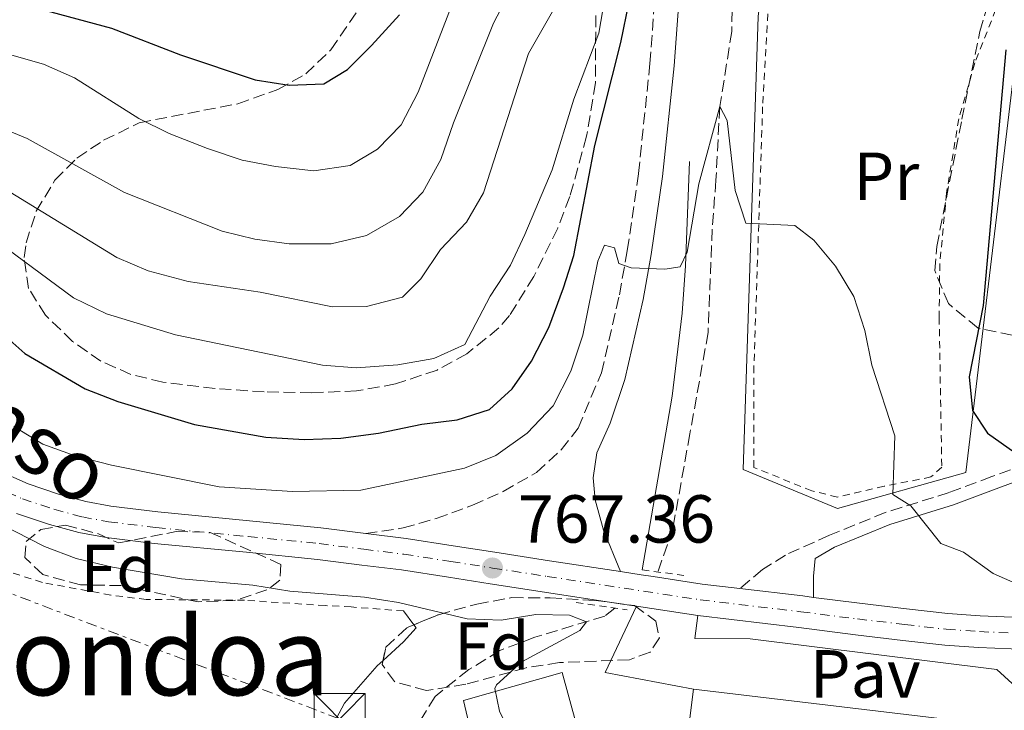
# Model space of a CAD drawing. Units: metres. Extents: x 668680 to 672146, y 4737436 to 4739833.
# Drawn here: x 670966 to 671112, y 4738793 to 4738895 of the extents above; entities that cross this region are included whole.
import ezdxf
from ezdxf.enums import TextEntityAlignment as Align

# ---------------------------------------------------------------- set-up
doc = ezdxf.new("R2010")
doc.units = ezdxf.units.M
doc.header["$MEASUREMENT"] = 0
for name, pattern in [('DGN Style 2', [1.7399219301090239, 1.043953158065414, -0.6959687720436097]), ('DGN Style 3', [2.435890702152634, 1.739921930109024, -0.6959687720436097]), ('DGN Style 4', [2.7856150101045474, 1.391937544087219, -0.6959687720436097, 0.001739921930109024, -0.6959687720436097]), ('DGN Style 7', [3.4798438602180486, 1.565929737098122, -0.6959687720436097, 0.5219765790327072, -0.6959687720436097])]:
    doc.linetypes.add(name, pattern=pattern)
for name, color, linetype, lineweight in [('Barranco lineal', 142, 'DGN Style 3', 13), ('Camino', 7, 'DGN Style 3', 0), ('Carretera', 9, 'Continuous', 0), ('Cota de punto acotado terreno', 7, 'Continuous', 0), ('Curva de nivel directora', 30, 'Continuous', 30), ('Curva de nivel intermedia', 30, 'Continuous', 0), ('Edificio', 1, 'Continuous', 13), ('Eje de carretera', 7, 'DGN Style 4', 0), ('Etiqueta de uso rústico', 92, 'Continuous', 0), ('Etiqueta de zona arbolada', 92, 'Continuous', 0), ('Línea  de muro-pared o tapia', 1, 'Continuous', 13), ('Línea blanca (vial)', 7, 'Continuous', 13), ('Línea de cambio de uso (parcela vista)', 92, 'Continuous', 0), ('Línea de pavimento', 1, 'Continuous', 0), ('Línea eléctrica', 6, 'DGN Style 7', 0), ('Margen derecho', 7, 'Continuous', 0), ('Pavimento', 7, 'Continuous', 0), ('Pontón-alcantarilla (pasos de agua)', 1, 'DGN Style 2', 0), ('Punto acotado terreno (símbolo)', 7, 'Continuous', 0), ('Tela metálica o alambrada', 7, 'DGN Style 2', 0), ('Texto de Carretera Red Comarcal', 1, 'Continuous', 0), ('Texto de rotulación de espacio menor sin especificar', 7, 'Continuous', 0), ('Torre eléctrica', 7, 'Continuous', 0), ('Transformador', 7, 'Continuous', 0), ('Valla', 7, 'DGN Style 2', 0), ('Zona arbolada', 92, 'DGN Style 3', 0)]:
    doc.layers.add(name, color=color, linetype=linetype, lineweight=lineweight)
doc.styles.add('Style-Arial', font='arial.ttf')

# ---------------------------------------------------------------- blocks, each defined once
blk = doc.blocks.new('5PATER')
at = {"layer": 'Punto acotado terreno (símbolo)', "linetype": 'Continuous', "lineweight": 0}
h = blk.add_hatch(color=51, dxfattribs=at)
edge = h.paths.add_edge_path()
edge.add_ellipse((0, 0), major_axis=(-0.1095731443231308, -0.1110710700762829), ratio=0.9994222409660317, start_angle=0, end_angle=360)
blk = doc.blocks.new('5TME')
at = {"layer": 'Transformador', "color": 7, "linetype": 'Continuous', "lineweight": 0}
for p, q in [((-0.375, 0.375), (0.375, -0.375)), ((0.3723, 0.3776), (-0.3716, -0.3784))]:
    blk.add_line(p, q, dxfattribs=at)
at = {"layer": 'Transformador', "color": 7, "linetype": 'Continuous', "lineweight": 0, "flags": 128}
blk.add_lwpolyline([(-0.375, -0.375), (0.375, -0.375), (0.375, 0.375), (-0.375, 0.375), (-0.3716, -0.3784)], dxfattribs=at)

msp = doc.modelspace()

# ---------------------------------------------------------------- linework, layer by layer
at = {"layer": 'Barranco lineal', "color": 142, "linetype": 'DGN Style 3', "lineweight": 13}
for points in [[(671087.2599999999, 4738967.640000001, 775.6000000000058), (671083.25, 4738964.430000001, 775.6000000000058), (671080.3700000001, 4738960.300000001, 775.6000000000058), (671079.3600000005, 4738953.539999999, 775), (671077.04, 4738945.180000001, 773.6600000000036), (671076.0899999999, 4738939.76, 773.8500000000058), (671074.1500000004, 4738924.039999999, 773.6600000000036), (671073.2800000003, 4738913.449999999, 773.0899999999965), (671071.8600000005, 4738903.810000001, 772.1300000000047), (671071.3099999997, 4738898.57, 772.1300000000047), (671071.25, 4738892.99, 771.5599999999977), (671069.4699999997, 4738881.869999999, 770), (671068.9000000004, 4738870.980000001, 768.4700000000012), (671068.3399999999, 4738863.77, 768.6600000000036), (671067.75, 4738848.5, 767.6999999999972), (671065.0499999998, 4738833.51, 767.1300000000047), (671062.5199999996, 4738819.449999999, 766.179999999993), (671060.3200000003, 4738813.130000001, 765.25)], [(671053.9400000004, 4738807.77, 765.2200000000012), (671052.4800000006, 4738806.57, 765.2200000000012), (671042.1200000001, 4738803.470000001, 765), (671036.9400000004, 4738801.5, 764.2299999999959), (671032.3600000005, 4738798.67, 763.8500000000058), (671027.3799999999, 4738794.699999999, 763.6600000000036), (671025.3499999996, 4738791.369999999, 763.4700000000012), (671022.2999999998, 4738787.24, 762.8999999999943), (671018.7300000006, 4738783.039999999, 762.5099999999949), (671007.2300000006, 4738770.710000001, 762.1300000000047), (671000.7100000001, 4738760.060000001, 760.9799999999959), (670998.8700000001, 4738755.17, 760.6000000000058)]]:
    msp.add_polyline3d(points, dxfattribs=at)
at = {"layer": 'Camino', "color": 7, "linetype": 'DGN Style 3', "lineweight": 0}
for points in [[(671017.1299999994, 4738818.78, 766.779999999999), (671022.6599999992, 4738819.609999999, 766.9700000000014), (671027.57, 4738821, 767.3600000000006), (671032.9099999998, 4738822.970000002, 767.3600000000006), (671037.4699999974, 4738824.99, 767.7100000000065), (671042.3899999993, 4738827.820000002, 767.9299999999931), (671046.0300000003, 4738831.160000001, 768.1199999999955), (671048.5599999983, 4738834.370000001, 768.3099999999979), (671050.4600000004, 4738839, 768.429999999993), (671051.9800000003, 4738842.510000002, 768.8899999999995), (671054.6299999991, 4738854.070000002, 769.729999999996), (671055.8000000003, 4738860.59, 770.4199999999983), (671057.4600000011, 4738872, 771.75), (671059.1499999987, 4738888.240000002, 773.0899999999967), (671060.969999998, 4738913.109999999, 775.9600000000065)], [(671130.4599999997, 4738847.730000001, 787.8099999999977), (671131.010000002, 4738840.180000001, 785.1300000000047), (671130.3500000003, 4738836.49, 783.2200000000012), (671128.5100000007, 4738833.66, 781.8800000000048), (671123.41, 4738831.95, 778.25), (671119.1200000007, 4738830.52, 775.979999999996), (671114.7199999974, 4738829.050000001, 774.1999999999972), (671109.6599999992, 4738827.2, 772.850000000006), (671103.3799999984, 4738824.84, 771.5599999999977), (671093.9300000002, 4738821.890000002, 770.0200000000042), (671085.6700000013, 4738818.520000001, 768.5), (671079.1700000013, 4738815.600000001, 767.9299999999931), (671075.7899999997, 4738813.460000001, 767.7400000000054), (671072.4400000012, 4738810.66, 767.7400000000054)]]:
    msp.add_polyline3d(points, dxfattribs=at)
at = {"layer": 'Carretera', "color": 9, "linetype": 'Continuous', "lineweight": 0}
for points in [[(670962.52, 4738828.179999999, 765.6399999999995), (670967.2199999985, 4738826.12, 765.6399999999995), (670971.7300000011, 4738824.619999998, 766.0200000000042), (670975.7700000001, 4738823.519999999, 766.2100000000065), (670979.4800000006, 4738822.84, 766.3999999999943), (670986.3900000016, 4738821.989999999, 766.5899999999965), (670999.9799999995, 4738820.680000001, 766.779999999999), (671010.5200000005, 4738819.630000002, 766.779999999999), (671017.1299999999, 4738818.78, 766.779999999999), (671023.089999999, 4738818.060000001, 766.9700000000012), (671030.0799999983, 4738816.970000002, 767.1600000000036), (671036.2299999995, 4738816.010000001, 767.3600000000006), (671044.2899999997, 4738814.77, 767.3600000000006), (671054.7800000015, 4738813.17, 767.529999999999), (671057.8299999981, 4738812.7, 767.5800000000019), (671059.6200000007, 4738812.430000001, 767.6100000000006), (671066.8700000016, 4738811.320000002, 767.7400000000052), (671072.4400000018, 4738810.659999999, 767.7400000000052), (671081.7300000011, 4738809.56, 767.7400000000052), (671083.3400000005, 4738809.350000001, 767.7700000000042), (671090.1000000018, 4738808.489999999, 767.929999999993), (671097.0700000012, 4738807.67, 768.1199999999953), (671103.1599999998, 4738806.970000002, 768.1199999999953), (671107.9699999999, 4738806.630000002, 768.1199999999953), (671112.6799999995, 4738806.42, 768.5)], [(671112.5300000019, 4738801.73, 768.5), (671107.6999999996, 4738801.940000001, 768.1199999999953), (671102.7199999995, 4738802.290000001, 768.1199999999953), (671096.5300000003, 4738803, 768.1199999999953), (671089.5199999985, 4738803.830000001, 767.929999999993), (671081.1600000011, 4738804.899999999, 767.7400000000052), (671066.2399999991, 4738806.660000001, 767.7400000000052), (671057.1700000009, 4738808.050000001, 765.7599999999949), (671054.7399999991, 4738808.42, 767.5399999999936), (671043.5799999988, 4738810.13, 767.3600000000006), (671035.510000002, 4738811.37, 767.3600000000006), (671029.3500000018, 4738812.32, 767.1600000000036), (671022.4400000006, 4738813.410000001, 766.9700000000012), (671016.5399999998, 4738814.119999999, 766.779999999999), (671009.9899999985, 4738814.970000002, 766.779999999999), (670999.5199999989, 4738816.010000001, 766.779999999999), (670985.870000001, 4738817.32, 766.5899999999965), (670978.7699999998, 4738818.189999999, 766.3999999999943), (670974.7300000007, 4738818.939999999, 766.2100000000065), (670970.3700000021, 4738820.119999999, 766.0200000000042), (670965.5399999997, 4738821.730000001, 765.6399999999995)]]:
    msp.add_polyline3d(points, dxfattribs=at)
at = {"layer": 'Curva de nivel directora', "color": 30, "linetype": 'Continuous', "lineweight": 30, "flags": 128}
for points, elevation in [([(670942.0399999986, 4738904.439999999), (670968.0400000004, 4738896.58), (670979.5499999993, 4738893.449999999), (670989.7399999995, 4738889.530000002), (671000.7900000003, 4738885.830000003), (671005.8399999995, 4738885.020000001), (671010.9299999991, 4738885.230000001), (671014.4499999996, 4738887.369999999)], 800.0000000000002), ([(670962.2400000001, 4738849.310000001), (670966.7699999987, 4738845.400000001), (670975.6800000002, 4738840.180000001), (670980.4999999994, 4738838.28), (670991.8200000004, 4738834.920000001), (671002.3700000006, 4738833.000000001), (671008.05, 4738832.680000002), (671013.4699999982, 4738832.9), (671019.0400000005, 4738833.610000002), (671025.4399999998, 4738834.930000001), (671030.6700000003, 4738835.609999999), (671035.4299999989, 4738837.130000002), (671038.7900000005, 4738840.150000001), (671041.6499999993, 4738844.25), (671044.1799999997, 4738849.240000002), (671046.35, 4738855.090000001), (671047.89, 4738859.850000001), (671051.0100000004, 4738876.140000002), (671054.8499999981, 4738891.37), (671057.3099999991, 4738903.430000002)], 775.0000000000001), ([(671014.4499999996, 4738887.369999999), (671017.980000001, 4738890.91), (671022.1200000006, 4738895.420000001)], 800.0000000000001), ([(671111.7400000002, 4738890.279999999), (671108.4000000008, 4738852.500000001), (671106.3299999988, 4738841.939999999), (671106.8399999985, 4738836.980000001), (671109.0299999989, 4738833.62), (671113.0700000002, 4738830.770000001)], 775.0000000000001)]:
    msp.add_lwpolyline(points, dxfattribs=dict(at, elevation=elevation))
at = {"layer": 'Curva de nivel intermedia', "color": 30, "linetype": 'Continuous', "lineweight": 0, "flags": 128}
for points, elevation in [([(671054.4600000014, 4738909.41), (671051.5700000013, 4738892.720000001), (671047.89, 4738882.99), (671044.6900000015, 4738872.55), (671040.6300000001, 4738862.99), (671038.5100000012, 4738858.459999999), (671035.5499999997, 4738853.84), (671031.780000001, 4738846.699999998), (671027.2200000013, 4738844.65), (671021.8800000015, 4738843.720000001), (671015.7100000001, 4738843.289999999), (671010.7300000001, 4738843.679999998), (670988.9999999997, 4738848.140000001), (670978.8099999995, 4738851.24), (670973.9400000012, 4738853.609999999), (670960.4400000008, 4738863.560000001)], 780.0000000000001), ([(671041.0800000017, 4738903.939999999), (671036.01, 4738894.189999999), (671030.0900000012, 4738879.470000001), (671028.2400000005, 4738874.039999999), (671025.6000000008, 4738869.24), (671022.1299999995, 4738865.640000002), (671017.2700000004, 4738862.829999999), (671012.0199999998, 4738861.58), (671005.8399999995, 4738861.609999998), (671000.75, 4738862.289999999), (670995.9000000019, 4738863.470000001), (670981.4900000016, 4738869.170000001), (670967.0800000015, 4738877.179999999), (670952.2800000003, 4738883.25)], 790.0000000000001), ([(670961.5000000002, 4738871.079999999), (670980.3600000007, 4738859.57), (670984.9600000007, 4738857.59), (670990.8800000016, 4738856.05), (671001.5500000003, 4738854.430000001), (671012.2300000021, 4738852.279999999), (671017.2400000012, 4738852.319999999), (671022.570000002, 4738853.699999998), (671025.2699999999, 4738856.41), (671028.1800000002, 4738860.779999999), (671032.0300000014, 4738864.820000002), (671034.5400000014, 4738869.15), (671041.2000000001, 4738889.740000002), (671046.5199999998, 4738899.100000001)], 785), ([(671022.3900000011, 4738879.159999999), (671024.8699999999, 4738884.01), (671030.8600000001, 4738899.459999999)], 795), ([(670958.560000001, 4738891.25), (670969.52, 4738888.149999999), (670974.0900000011, 4738886.12), (670983.5999999995, 4738880.119999998), (670988.0900000001, 4738877.92), (670993.7699999996, 4738875.67), (670998.8500000001, 4738873.980000001), (671003.8200000012, 4738873.009999998), (671009.4699999995, 4738872.389999999), (671014.8499999995, 4738873.17), (671018.8900000007, 4738875.579999999), (671022.3900000011, 4738879.159999999)], 795), ([(671066.3900000006, 4738870.480000001), (671069.4700000007, 4738881.869999998)], 770), ([(671069.4700000007, 4738881.869999998), (671070.5599999991, 4738879.83), (671071.7300000006, 4738869.49), (671073.3200000018, 4738864.650000001), (671080.5599999994, 4738864.3), (671083.3800000001, 4738862.119999998), (671086.570000002, 4738858.279999998), (671089.2600000009, 4738853.789999999), (671090.9100000005, 4738848.779999999), (671091.9299999997, 4738843.640000001), (671095.3499999996, 4738833.230000001), (671095.0600000012, 4738824.55), (671097.690000002, 4738822.890000001), (671102.1199999999, 4738817.33), (671105.4700000006, 4738816.009999999), (671109.8800000005, 4738812.859999999), (671114.4600000004, 4738810.859999999)], 770), ([(670965.1400000014, 4738834.609999998), (670969.4100000005, 4738832.009999998), (670974.2000000007, 4738830.27), (670979.5500000016, 4738828.899999999), (670995.4900000007, 4738825.679999999), (671006.290000001, 4738824.999999999), (671016.4299999998, 4738825.17), (671031.7499999999, 4738828.460000001), (671036.3899999999, 4738830.300000001), (671041.0200000014, 4738833.600000001), (671044.8300000001, 4738837.65), (671047.4299999995, 4738842.76), (671049.2100000009, 4738848.079999999), (671051.4400000018, 4738859.01), (671052.4299999997, 4738861.42), (671053.8900000014, 4738860.999999999), (671054.5399999997, 4738858.689999999), (671056.3700000002, 4738858.039999999), (671061.3700000005, 4738857.840000001), (671063.5899999999, 4738858.210000002), (671064.6300000015, 4738860.38), (671066.3900000006, 4738870.480000001)], 770), ([(670950.1400000011, 4738826.839999998), (670969.6500000019, 4738816.850000001), (670974.3200000012, 4738815.07), (670979.7000000014, 4738813.83), (670989.9100000015, 4738812.089999998), (671000.4500000004, 4738811.13), (671005.9000000021, 4738810.26), (671016.9300000005, 4738809.369999998), (671021.9700000008, 4738808.609999998), (671032.140000001, 4738806.199999998), (671037.140000001, 4738805.990000002), (671042.2700000008, 4738806.810000001), (671047.2599999997, 4738806.699999999), (671049.7699999998, 4738805.74)], 765.0000000000001), ([(671049.7699999998, 4738805.74), (671048.7800000019, 4738804.449999998), (671040.2200000011, 4738799.819999999), (671036.4800000016, 4738796.42), (671036.2400000002, 4738795.890000001), (671036.9000000019, 4738792.509999998), (671039.0900000001, 4738788.02), (671042.5999999993, 4738784.07), (671051.6800000009, 4738779.679999998), (671067.64, 4738777.039999999), (671078.6799999997, 4738776.789999999), (671090.4000000008, 4738775.890000001), (671105.7200000008, 4738776.660000001), (671117.1400000004, 4738775.310000001)], 765.0000000000001)]:
    msp.add_lwpolyline(points, dxfattribs=dict(at, elevation=elevation))
at = {"layer": 'Edificio', "color": 1, "linetype": 'Continuous', "lineweight": 13}
msp.add_polyline3d([(671044.0999999996, 4738786.039999999, 770.1199999999953), (671059.4100000003, 4738784.289999999, 769.929999999993), (671059.5499999998, 4738787.199999999, 769.3600000000006), (671064.4299999997, 4738786.789999999, 771.2700000000042), (671065.5800000001, 4738795.810000001, 770.3099999999977), (671110.6799999997, 4738790.430000001, 769.7400000000052), (671108.6399999997, 4738772.34, 767.8300000000019), (671093.8899999997, 4738773.710000001, 767.6399999999995), (671093.3099999997, 4738768.02, 768.3999999999943), (671063.6600000003, 4738772.17, 769.929999999993), (671032.0599999997, 4738775.930000001, 769.7400000000052), (671033.2199999997, 4738787.210000001, 769.7400000000052), (671031.5899999999, 4738794.119999999, 768.5899999999965), (671046.1699999999, 4738798.25, 768.779999999999), (671048.2800000003, 4738790.51, 768.779999999999), (671043.3099999997, 4738789.460000001, 768.779999999999)], close=True, dxfattribs=at)
at = {"layer": 'Edificio', "color": 51, "linetype": 'Continuous', "lineweight": 13}
msp.add_polyline3d([(671059.4100000003, 4738784.289999999, 769.929999999993), (671059.5499999998, 4738787.199999999, 769.3600000000006), (671064.4299999997, 4738786.789999999, 771.2700000000042), (671065.5800000001, 4738795.810000001, 770.3099999999977), (671110.6799999997, 4738790.430000001, 769.7400000000052), (671108.6399999997, 4738772.34, 767.8300000000019), (671093.8899999997, 4738773.710000001, 767.6399999999995), (671093.3099999997, 4738768.02, 768.3999999999943), (671063.6600000003, 4738772.17, 769.929999999993), (671032.0599999997, 4738775.930000001, 769.7400000000052), (671033.2199999997, 4738787.210000001, 769.7400000000052), (671031.5899999999, 4738794.119999999, 768.5899999999965), (671046.1699999999, 4738798.25, 768.779999999999), (671048.2800000003, 4738790.51, 768.779999999999), (671043.3099999997, 4738789.460000001, 768.779999999999), (671044.0999999996, 4738786.039999999, 770.1199999999953), (671059.4100000003, 4738784.289999999, 769.929999999993)], dxfattribs=at)
at = {"layer": 'Eje de carretera', "color": 7, "linetype": 'DGN Style 4', "lineweight": 0}
msp.add_polyline3d([(670961.5000000002, 4738826.060000001, 765.6399999999995), (670966.3799999974, 4738823.930000001, 765.6399999999995), (670971.0500000013, 4738822.37, 766.0200000000042), (670975.2499999988, 4738821.230000001, 766.2100000000065), (670979.1200000001, 4738820.52, 766.3999999999943), (670986.1299999974, 4738819.660000001, 766.5899999999965), (670999.7499999986, 4738818.34, 766.779999999999), (671010.2600000007, 4738817.300000001, 766.779999999999), (671016.839999999, 4738816.460000001, 766.779999999999), (671022.7600000021, 4738815.730000001, 766.9700000000014), (671029.719999998, 4738814.65, 767.1600000000037), (671035.8700000015, 4738813.690000001, 767.3600000000006), (671043.9400000004, 4738812.45, 767.3600000000006), (671066.5599999982, 4738808.99, 767.7400000000054), (671081.4400000002, 4738807.230000001, 767.7400000000054), (671089.8099999987, 4738806.160000001, 767.9299999999931), (671096.8000000003, 4738805.340000001, 768.1199999999955), (671102.9400000002, 4738804.630000002, 768.1199999999955), (671107.8399999997, 4738804.290000002, 768.1199999999955), (671112.6000000007, 4738804.08, 768.5)], dxfattribs=at)
at = {"layer": 'Línea  de muro-pared o tapia', "color": 1, "linetype": 'Continuous', "lineweight": 13}
for points in [[(671120.6600000003, 4738951.289999999, 783.2400000000052), (671105.8600000005, 4738827.789999999, 772.8399999999965), (671086.8600000005, 4738822.480000001, 769.3099999999977), (671072.9500000002, 4738828.230000001, 769.6600000000036), (671075.1600000003, 4738895.17, 772.820000000007), (671081.5599999997, 4738949.300000001, 775)], [(671057.9900000002, 4738813.41, 767.929999999993), (671062.4400000004, 4738839.060000001, 768.6900000000023), (671063.9100000003, 4738851.359999999, 770.029999999999), (671064.3899999997, 4738858.350000001, 770.2200000000012), (671064.9800000006, 4738873.77, 771.5599999999977)], [(671065.7800000003, 4738803.289999999, 767.0599999999977), (671073.9600000001, 4738803.220000001, 767.0599999999977), (671110.4000000004, 4738798.689999999, 767.0599999999977), (671113.8300000001, 4738795.57, 767.820000000007), (671122.5899999999, 4738787.66, 766.9499999999972), (671126.75, 4738785.17, 766.8099999999977)]]:
    msp.add_polyline3d(points, dxfattribs=at)
at = {"layer": 'Línea blanca (vial)', "color": 7, "linetype": 'Continuous', "lineweight": 13, "extrusion": (0.09899305552061373, 0.8360413512433692, 0.5396621479869179), "elevation": 4028687.499001651, "flags": 128}
msp.add_lwpolyline([(-109201.7616584381, -2581553.27102123), (-109211.1165555508, -2581553.27102123), (-109212.7400795522, -2581553.235386768)], dxfattribs=at)
at = {"layer": 'Línea blanca (vial)', "color": 7, "linetype": 'Continuous', "lineweight": 13, "extrusion": (-0.01723314883820851, 0.002641022811801892, 0.9998480102393702), "elevation": 1718.335406942984, "flags": 128}
msp.add_lwpolyline([(-4785775.259117497, -54518.49112514511), (-4785775.259117497, -54509.31383796595)], dxfattribs=at)
at = {"layer": 'Línea blanca (vial)', "color": 7, "linetype": 'Continuous', "lineweight": 13}
for points in [[(670962.5199999994, 4738828.180000001, 765.6399999999995), (670967.2199999979, 4738826.120000001, 765.6399999999995), (670971.7300000007, 4738824.619999999, 766.0200000000042), (670975.7699999998, 4738823.52, 766.2100000000065), (670979.48, 4738822.84, 766.3999999999943), (670986.3900000012, 4738821.99, 766.5899999999965), (670999.9799999989, 4738820.680000001, 766.779999999999), (671010.52, 4738819.630000002, 766.779999999999), (671017.1299999994, 4738818.78, 766.779999999999)], [(670965.5399999992, 4738821.730000001, 765.6399999999995), (670970.3700000016, 4738820.119999999, 766.0200000000042), (670974.7300000002, 4738818.939999999, 766.2100000000065), (670978.7699999993, 4738818.190000001, 766.3999999999943), (670985.8700000005, 4738817.320000002, 766.5899999999965), (670999.5199999984, 4738816.010000002, 766.779999999999), (671009.989999998, 4738814.970000002, 766.779999999999), (671016.5399999993, 4738814.12, 766.779999999999), (671022.4400000002, 4738813.410000003, 766.9700000000014), (671029.3500000014, 4738812.320000002, 767.1600000000037), (671035.5100000015, 4738811.370000001, 767.3600000000006), (671043.5799999983, 4738810.130000001, 767.3600000000006), (671054.7399999986, 4738808.420000001, 767.5399999999939), (671057.1700000004, 4738808.050000002, 767.5800000000019)], [(671017.1299999994, 4738818.78, 766.779999999999), (671023.0899999985, 4738818.060000001, 766.9700000000014), (671030.079999998, 4738816.970000003, 767.1600000000037), (671036.229999999, 4738816.010000002, 767.3600000000006), (671044.2899999992, 4738814.770000001, 767.3600000000006), (671054.7800000011, 4738813.17, 767.5299999999991)], [(671054.7800000011, 4738813.17, 767.5299999999991), (671057.8299999976, 4738812.700000001, 767.5800000000019), (671059.6200000002, 4738812.430000001, 767.6100000000007), (671066.8700000012, 4738811.320000002, 767.7400000000054), (671072.4400000012, 4738810.66, 767.7400000000054)], [(671197.9099999988, 4738813.670000001, 769.8800000000047), (671191.0199999998, 4738811.86, 769.6499999999943), (671180.1400000012, 4738809.02, 769.4600000000065), (671168.5199999983, 4738806.200000001, 769.2700000000042), (671158.6599999989, 4738804.460000002, 769.4600000000065), (671152.5799999969, 4738803.369999999, 769.080000000002), (671147.399999998, 4738802.609999999, 768.8899999999995), (671142.8599999984, 4738802.080000003, 768.6900000000023), (671137.6499999983, 4738801.82, 768.6900000000023), (671131.0900000001, 4738801.660000001, 768.6900000000023), (671123.6200000001, 4738801.570000002, 768.6900000000023), (671118.1999999998, 4738801.600000001, 768.6900000000023), (671112.5300000014, 4738801.730000001, 768.5), (671107.699999999, 4738801.940000001, 768.1199999999955), (671102.719999999, 4738802.290000002, 768.1199999999955), (671096.5299999998, 4738803, 768.1199999999955), (671089.519999998, 4738803.830000003, 767.9299999999931), (671081.1600000006, 4738804.9, 767.7400000000054), (671066.2399999986, 4738806.660000001, 767.7400000000054)], [(671083.3400000001, 4738809.350000001, 767.7700000000042), (671090.1000000014, 4738808.49, 767.9299999999931), (671097.0700000006, 4738807.67, 768.1199999999955), (671103.1599999993, 4738806.970000003, 768.1199999999955), (671107.9699999995, 4738806.630000004, 768.1199999999955), (671112.6799999991, 4738806.42, 768.5)]]:
    msp.add_polyline3d(points, dxfattribs=at)
at = {"layer": 'Línea de cambio de uso (parcela vista)', "color": 92, "linetype": 'Continuous', "lineweight": 0, "extrusion": (0.03664793882030766, -0.04912910001646666, 0.9981198625975716), "elevation": -207458.4080487111, "flags": 128}
msp.add_lwpolyline([(3371295.137686529, 3390854.934202919), (3371295.13768653, 3390852.379230627)], dxfattribs=at)
at = {"layer": 'Línea de cambio de uso (parcela vista)', "color": 92, "linetype": 'Continuous', "lineweight": 0}
for points in [[(671024.2448000005, 4738805.2959, 764.6134000000021), (671024.5700000003, 4738804.859999999, 764.5800000000019), (671022.7000000002, 4738802.779999999, 764.3899999999995), (671019.6928000003, 4738800.005899999, 764.3899999999995)], [(671019.6928000003, 4738800.005899999, 764.3899999999995), (671018.8300000001, 4738799.210000001, 764.3899999999995), (671013.9800000006, 4738793.710000001, 763.8099999999977), (671011.2699999996, 4738788.630000001, 763.429999999993), (671003.4282000001, 4738775.278200001, 762.845100000006)]]:
    msp.add_polyline3d(points, dxfattribs=at)
at = {"layer": 'Línea de pavimento', "color": 1, "linetype": 'Continuous', "lineweight": 0, "extrusion": (-0.04576244926693656, -0.0558887672641148, 0.9973877099357044), "elevation": -294791.6003003424, "flags": 128}
msp.add_lwpolyline([(-2482969.427980825, 4081002.423259086), (-2482966.806631423, 4080991.901903311), (-2482955.166602703, 4080998.270092333)], dxfattribs=at)
at = {"layer": 'Línea de pavimento', "color": 1, "linetype": 'Continuous', "lineweight": 0, "extrusion": (-0.02651423860078801, -0.1942456176595849, 0.9805945314815226), "elevation": -937532.3953997488, "flags": 128}
msp.add_lwpolyline([(24003.57858421956, 4693297.70274314), (24003.57858421956, 4693301.171301919)], dxfattribs=at)
at = {"layer": 'Línea eléctrica', "color": 6, "linetype": 'DGN Style 7', "lineweight": 0}
msp.add_polyline3d([(670920.6000000014, 4738826.730000001, 763.2599999999949), (671013.280000001, 4738791.390000001, 763.6199999999953), (671117.9600000011, 4738788.759999999, 766.8899999999995), (671222.3900000011, 4738803.480000001, 768.9799999999959), (671324.7600000025, 4738818.569999999, 769.3000000000029), (671435.8099999984, 4738828.390000002, 772.8899999999995), (671543.6700000016, 4738837.949999999, 776.8999999999943), (671616.7699999987, 4738821.940000001, 776.9100000000036), (671704.8500000006, 4738801.619999998, 779.2299999999959), (671790.0399999998, 4738782.76, 782.0500000000029), (671874.4499999993, 4738764.020000001, 784.2599999999949), (671946.0199999998, 4738703.070000002, 785.1699999999983), (672038.780000002, 4738623.01, 787), (672112.4800000003, 4738561.939999999, 803.2899999999936), (672119.9300000002, 4738555.640000001, 806.5500000000029)], dxfattribs=at)
at = {"layer": 'Margen derecho', "color": 7, "linetype": 'Continuous', "lineweight": 0}
for points in [[(671064.5399999976, 4738912.820000002, 775.9600000000065), (671062.7199999981, 4738887.920000002, 773.0899999999967), (671061.0100000005, 4738871.560000002, 771.75), (671059.3399999986, 4738860.02, 770.4199999999983), (671058.1400000005, 4738853.350000001, 769.729999999996), (671055.4299999992, 4738841.540000001, 768.8899999999995), (671053.2800000012, 4738835.090000001, 768.3099999999979), (671051.2899999997, 4738830.700000001, 768.1199999999955), (671050.7399999977, 4738827.010000001, 767.9299999999931), (671051.0700000006, 4738823.77, 767.7400000000054), (671052.3, 4738819.300000002, 767.5500000000029), (671054.7800000011, 4738813.17, 767.5299999999991)], [(671115.35, 4738827.260000001, 774.1999999999972), (671110.3200000008, 4738825.41, 772.850000000006), (671103.9999999999, 4738823.029999999, 771.5599999999977), (671094.5799999986, 4738820.100000001, 770.0200000000042), (671086.4200000024, 4738816.770000001, 768.5), (671083.5799999969, 4738815.100000001, 768.1199999999955), (671083.3299999988, 4738812.480000001, 767.350000000006), (671083.3400000001, 4738809.350000001, 767.7700000000042)]]:
    msp.add_polyline3d(points, dxfattribs=at)
at = {"layer": 'Pontón-alcantarilla (pasos de agua)', "color": 1, "linetype": 'DGN Style 2', "lineweight": 0, "extrusion": (0.03030574065658194, -0.003985008105693391, 0.9995327317270073), "elevation": 2220.270730923734, "flags": 128}
msp.add_lwpolyline([(4785855.47941619, -47480.00626649219), (4785855.479416191, -47486.22219763743)], dxfattribs=at)
at = {"layer": 'Pontón-alcantarilla (pasos de agua)', "color": 1, "linetype": 'DGN Style 2', "lineweight": 0, "elevation": 767.4400000000023, "flags": 128}
msp.add_lwpolyline([(671048.2199999997, 4738808.57), (671055.7800000003, 4738807.51)], dxfattribs=at)
at = {"layer": 'Tela metálica o alambrada', "color": 7, "linetype": 'DGN Style 2', "lineweight": 0}
for points in [[(671110.8700000001, 4738897.810000001, 774.6199999999953), (671107.1799999997, 4738888.33, 774.0500000000029), (671104.7999999998, 4738880.060000001, 773.0899999999965), (671102.9800000006, 4738869.060000001, 771.9400000000023), (671101.9900000002, 4738858.640000001, 771.9400000000023), (671101.9000000004, 4738850.710000001, 771.3699999999953), (671102.2800000003, 4738828.609999999, 772.7100000000065), (671100.6799999997, 4738827.140000001, 772.1300000000047), (671093.7599999999, 4738825.76, 770.8000000000029), (671086.8600000005, 4738824.180000001, 770.4100000000036)], [(671086.8600000005, 4738824.180000001, 770.4100000000036), (671083.0599999997, 4738825.09, 769.8399999999965), (671074.5, 4738828.560000001, 769.8399999999965), (671074.4900000002, 4738842.550000001, 770.4100000000036), (671075.8200000003, 4738882.369999999, 771.9400000000023), (671076.6200000001, 4738896.350000001, 773.0899999999965)]]:
    msp.add_polyline3d(points, dxfattribs=at)
at = {"layer": 'Valla', "color": 7, "linetype": 'DGN Style 2', "lineweight": 0}
msp.add_polyline3d([(671022.7199999997, 4738807.34, 764.7700000000042), (671014.9699999997, 4738807.939999999, 764.7700000000042), (671011.1500000004, 4738808.140000001, 764.1900000000023), (670999.2400000002, 4738808.92, 763.6199999999953), (670984.6900000004, 4738809.039999999, 762.6699999999983), (670979.4500000002, 4738809.689999999, 762.4700000000012), (670969.3399999999, 4738811.550000001, 762.0899999999965), (670963.9100000003, 4738813.289999999, 762.0899999999965), (670953.7699999996, 4738818.600000001, 761.8999999999943), (670940.4699999997, 4738827.5, 761.5200000000042), (670915.9800000006, 4738841.930000001, 761.5200000000042), (670903.6600000003, 4738851.619999999, 761.1399999999995), (670899.6600000003, 4738853.77, 761.1399999999995), (670884.6900000004, 4738861.74, 760.9400000000023), (670879.0099999999, 4738865.199999999, 760.9400000000023), (670871.7800000003, 4738870.4, 760.75), (670857.4299999997, 4738878.949999999, 760.179999999993), (670848.8099999997, 4738884.66, 759.8000000000029), (670842.0700000003, 4738888.550000001, 759.8000000000029), (670839.4100000003, 4738889, 759.8000000000029), (670835.9600000001, 4738888.02, 759.8000000000029), (670834.5, 4738886.82, 759.3600000000006)], dxfattribs=at)
at = {"layer": 'Zona arbolada', "color": 92, "linetype": 'DGN Style 3', "lineweight": 0}
for points in [[(671051.3200000003, 4738919.710000001, 786.0399999999936), (671051.0800000001, 4738885.390000001, 786.0399999999936), (671049.79, 4738877.52, 786.0399999999936), (671047.3099999997, 4738868.57, 786.0399999999936), (671045.5099999999, 4738863.91, 786.0399999999936), (671041.9800000006, 4738856.75, 786.0399999999936), (671038.4000000004, 4738850.99, 786.0399999999936), (671036.8300000001, 4738849.16, 786.0399999999936), (671032.0700000003, 4738845.33, 786.0399999999936), (671027.6799999997, 4738842.939999999, 786.0399999999936), (671021.5499999998, 4738840.890000001, 786.0399999999936), (671015.7699999996, 4738839.859999999, 786.0399999999936), (671009.1600000003, 4738839.600000001, 787.570000000007), (671002.1299999999, 4738839.720000001, 788.3300000000019), (670994.8899999997, 4738840.230000001, 789.8600000000006), (670987.1500000004, 4738841.15, 790.6300000000047), (670982.4100000003, 4738842.300000001, 790.7400000000052), (670977.9900000002, 4738844.27, 790.5800000000019), (670973.7999999998, 4738847.17, 790.4499999999972), (670969.79, 4738851.07, 790.6199999999953), (670967.3099999997, 4738855, 791.6100000000006), (670966.6399999997, 4738859.58, 792.9199999999983), (670966.9299999997, 4738861.720000001, 793.1399999999995), (670968.4299999997, 4738866.4, 793.2599999999949), (670971.2000000002, 4738870.99, 793.679999999993), (670974.4400000004, 4738874.27, 794.8099999999977), (670978.3899999997, 4738876.890000001, 795.9799999999959), (670983.6600000003, 4738879.49, 796.8300000000019), (670998.2400000002, 4738882.289999999, 799.0399999999936), (671004.1500000004, 4738884.390000001, 800.6699999999983), (671008.2599999999, 4738886.699999999, 802.3000000000029), (671011.9699999997, 4738890.26, 803.6199999999953), (671015.7100000001, 4738895.720000001, 804.4400000000023)], [(671051.3200000003, 4738919.710000001, 786.0399999999936), (671051.0800000001, 4738885.390000001, 786.0399999999936), (671049.79, 4738877.52, 786.0399999999936), (671047.3099999997, 4738868.57, 786.0399999999936), (671045.5099999999, 4738863.91, 786.0399999999936), (671041.9800000006, 4738856.75, 786.0399999999936), (671038.4000000004, 4738850.99, 786.0399999999936), (671036.8300000001, 4738849.16, 786.0399999999936), (671032.0700000003, 4738845.33, 786.0399999999936), (671027.6799999997, 4738842.939999999, 786.0399999999936), (671021.5499999998, 4738840.890000001, 786.0399999999936), (671015.7699999996, 4738839.859999999, 786.0399999999936), (671009.1600000003, 4738839.600000001, 787.570000000007), (671002.1299999999, 4738839.720000001, 788.3300000000019), (670994.8899999997, 4738840.230000001, 789.8600000000006), (670987.1500000004, 4738841.15, 790.6300000000047), (670982.4100000003, 4738842.300000001, 790.7400000000052), (670977.9900000002, 4738844.27, 790.5800000000019), (670973.7999999998, 4738847.17, 790.4499999999972), (670969.79, 4738851.07, 790.6199999999953), (670967.3099999997, 4738855, 791.6100000000006), (670966.6399999997, 4738859.58, 792.9199999999983), (670966.9299999997, 4738861.720000001, 793.1399999999995), (670968.4299999997, 4738866.4, 793.2599999999949), (670971.2000000002, 4738870.99, 793.679999999993), (670974.4400000004, 4738874.27, 794.8099999999977)], [(671112.7100000001, 4738848.100000001, 789.2700000000042), (671107.6399999997, 4738849.15, 787.1999999999972), (671103.2800000003, 4738852.76, 786.2299999999959), (671101.2400000002, 4738857.640000001, 786), (671101.54, 4738861.210000001, 785.8500000000058), (671105.2599999999, 4738880.01, 785.25), (671107.9100000003, 4738892.960000001, 785.4600000000065), (671109.3300000001, 4738897.689999999, 786.0500000000029)], [(671112.7100000001, 4738848.100000001, 789.2700000000042), (671107.6399999997, 4738849.15, 787.1999999999972), (671103.2800000003, 4738852.76, 786.2299999999959), (671101.2400000002, 4738857.640000001, 786), (671101.54, 4738861.210000001, 785.8500000000058), (671105.2599999999, 4738880.01, 785.25), (671107.9100000003, 4738892.960000001, 785.4600000000065), (671109.3300000001, 4738897.689999999, 786.0500000000029)], [(670974.4400000004, 4738874.27, 794.8099999999977), (670978.3899999997, 4738876.890000001, 795.9799999999959), (670983.6600000003, 4738879.49, 796.8300000000019), (670998.2400000002, 4738882.289999999, 799.0399999999936), (671004.1500000004, 4738884.390000001, 800.6699999999983), (671008.2599999999, 4738886.699999999, 802.3000000000029), (671011.9699999997, 4738890.26, 803.6199999999953), (671015.7100000001, 4738895.720000001, 804.4400000000023)], [(670980.5899999999, 4738817.390000001, 772.8099999999977), (670989.0999999996, 4738819.08, 773.570000000007), (670994.1399999997, 4738818.939999999, 773.570000000007), (671004.5800000001, 4738814.230000001, 773.570000000007), (671004.4299999997, 4738811.869999999, 773.570000000007), (671002.5300000003, 4738810.439999999, 773.570000000007), (670997.7699999996, 4738808.880000001, 773.570000000007), (670992.3700000001, 4738808.699999999, 773.570000000007), (670980.9900000002, 4738811.09, 773.3800000000047), (670974.9600000001, 4738811.199999999, 772.8099999999977), (670969.3899999997, 4738812.730000001, 772.8099999999977), (670966.7300000006, 4738815.24, 772.8099999999977), (670966.9400000004, 4738817.600000001, 772.8099999999977), (670969.1200000001, 4738819.390000001, 772.8099999999977), (670972.7599999999, 4738820.039999999, 772.8099999999977), (670977.6299999999, 4738818.730000001, 772.8099999999977), (670980.5899999999, 4738817.390000001, 772.8099999999977)], [(671024.2448000005, 4738805.2959, 769.6368999999977), (671027.8700000001, 4738806.789999999, 769.9199999999983), (671033.5700000003, 4738808.359999999, 769.9400000000023), (671038.7300000006, 4738809.310000001, 769.9400000000023), (671044.3799999999, 4738809.26, 769.9400000000023), (671051.0899999999, 4738808.9, 769.9400000000023), (671056.8399999999, 4738808.130000001, 770.1300000000047), (671060.04, 4738805.84, 770.5099999999949), (671060.54, 4738803.359999999, 770.5099999999949), (671059.1600000003, 4738801.25, 770.5099999999949), (671056.0999999996, 4738800.119999999, 770.5099999999949), (671045.7800000003, 4738799.710000001, 770.5099999999949), (671040.8700000001, 4738798.949999999, 770.3800000000047), (671031.9199999999, 4738796.51, 769.9400000000023), (671026.1399999997, 4738795.57, 769.9400000000023), (671021.3899999997, 4738796.9, 769.3800000000047), (671019.5700000003, 4738799.430000001, 769.3699999999953), (671019.6928000003, 4738800.005899999, 769.3699999999953)], [(671019.6928000003, 4738800.005899999, 769.3699999999953), (671020.1200000001, 4738802.01, 769.3699999999953), (671023.2599999999, 4738804.890000001, 769.5599999999977), (671024.2448000005, 4738805.2959, 769.6368999999977)]]:
    msp.add_polyline3d(points, dxfattribs=at)
for points in [[(670977.6299999999, 4738818.730000001, 772.8099999999977), (670980.5899999999, 4738817.390000001, 772.8099999999977), (670989.0999999996, 4738819.08, 773.570000000007), (670994.1399999997, 4738818.939999999, 773.570000000007), (671004.5800000001, 4738814.230000001, 773.570000000007), (671004.4299999997, 4738811.869999999, 773.570000000007), (671002.5300000003, 4738810.439999999, 773.570000000007), (670997.7699999996, 4738808.880000001, 773.570000000007), (670992.3700000001, 4738808.699999999, 773.570000000007), (670980.9900000002, 4738811.09, 773.3800000000047), (670974.9600000001, 4738811.199999999, 772.8099999999977), (670969.3899999997, 4738812.730000001, 772.8099999999977), (670966.7300000006, 4738815.24, 772.8099999999977), (670966.9400000004, 4738817.600000001, 772.8099999999977), (670969.1200000001, 4738819.390000001, 772.8099999999977), (670972.7599999999, 4738820.039999999, 772.8099999999977)], [(671031.9199999999, 4738796.51, 769.9400000000023), (671026.1399999997, 4738795.57, 769.9400000000023), (671021.3899999997, 4738796.9, 769.3800000000047), (671019.5700000003, 4738799.430000001, 769.3699999999953), (671020.1200000001, 4738802.01, 769.3699999999953), (671023.2599999999, 4738804.890000001, 769.5599999999977), (671027.8700000001, 4738806.789999999, 769.9199999999983), (671033.5700000003, 4738808.359999999, 769.9400000000023), (671038.7300000006, 4738809.310000001, 769.9400000000023), (671044.3799999999, 4738809.26, 769.9400000000023), (671051.0899999999, 4738808.9, 769.9400000000023), (671056.8399999999, 4738808.130000001, 770.1300000000047), (671060.04, 4738805.84, 770.5099999999949), (671060.54, 4738803.359999999, 770.5099999999949), (671059.1600000003, 4738801.25, 770.5099999999949), (671056.0999999996, 4738800.119999999, 770.5099999999949), (671045.7800000003, 4738799.710000001, 770.5099999999949), (671040.8700000001, 4738798.949999999, 770.3800000000047)]]:
    msp.add_polyline3d(points, close=True, dxfattribs=at)

# ---------------------------------------------------------------- block references
at = {"layer": 'Punto acotado terreno (símbolo)', "color": 7, "linetype": 'Continuous', "lineweight": 0, "xscale": 10, "yscale": 10, "zscale": 10}
msp.add_blockref('5PATER', (671035.8700000015, 4738813.690000001, 767.360000000001), dxfattribs=at)
at = {"layer": 'Torre eléctrica', "color": 7, "linetype": 'Continuous', "lineweight": 0, "xscale": 10, "yscale": 10, "zscale": 10}
msp.add_blockref('5TME', (671013.280000001, 4738791.380000001, 763.6199999999953), dxfattribs=at)

# ---------------------------------------------------------------- texts
at = {"layer": 'Cota de punto acotado terreno', "color": 7, "linetype": 'Continuous', "lineweight": 0, "style": 'Style-Arial'}
msp.add_text('767.36', height=7.000000000000002, dxfattribs=at).set_placement((671039.6200000005, 4738817.439999999, 767.3600000000006))
at = {"layer": 'Etiqueta de uso rústico', "color": 92, "linetype": 'Continuous', "lineweight": 0, "style": 'Style-Arial'}
msp.add_text('Pr', height=7.000000000000002, dxfattribs=at).set_placement((671094.0854566082, 4738871.590009999, 772.5099999999949), align=Align.MIDDLE_CENTER)
at = {"layer": 'Etiqueta de zona arbolada', "color": 92, "linetype": 'Continuous', "lineweight": 0, "style": 'Style-Arial'}
for p in [(670980.5674413642, 4738813.62001, 764.9700000000012), (671035.7874413666, 4738802.170010001, 764.3600000000006)]:
    msp.add_text('Fd', height=7.000000000000002, dxfattribs=at).set_placement(p, align=Align.MIDDLE_CENTER)
at = {"layer": 'Pavimento', "color": 7, "linetype": 'Continuous', "lineweight": 0, "style": 'Style-Arial'}
msp.add_text('Pav', height=7.000000000000002, dxfattribs=at).set_placement((671090.9657062581, 4738798.050010002, 767.320000000007), align=Align.MIDDLE_CENTER)
at = {"layer": 'Texto de Carretera Red Comarcal', "color": 1, "linetype": 'Continuous', "lineweight": 0, "style": 'Style-Arial'}
msp.add_text('NA-176 Garde-Anso', height=9, rotation=326.14579, dxfattribs=at).set_placement((670931.9815789796, 4738856.999779854, 771.7400000000052), align=Align.MIDDLE_CENTER)
at = {"layer": 'Texto de rotulación de espacio menor sin especificar', "color": 7, "linetype": 'Continuous', "lineweight": 0, "style": 'Style-Arial'}
msp.add_text('Barkarondoa', height=11.5, dxfattribs=at).set_placement((670963.8488352599, 4738800.630010001, 762.820000000007), align=Align.MIDDLE_CENTER)

doc.saveas('drawing.dxf')
